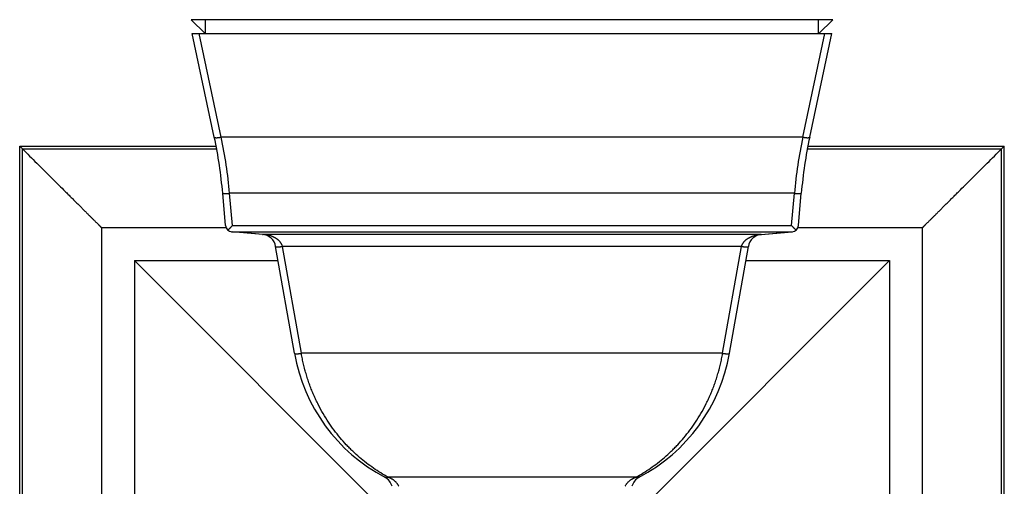
# Model space of a CAD drawing. Units: inches. Extents: x 5.73 to 10.14, y 1.71 to 10.53.
# Drawn here: x 5.82 to 10.05, y 4.48 to 6.49 of the extents above; entities that cross this region are included whole.
import ezdxf

# ---------------------------------------------------------------- set-up
doc = ezdxf.new("R2010")
doc.units = ezdxf.units.IN
doc.header["$LTSCALE"] = 0.9094488189
doc.header["$MEASUREMENT"] = 0
doc.layers.get('0').update_dxf_attribs({"linetype": 'CONTINUOUS'})

msp = doc.modelspace()

# ---------------------------------------------------------------- linework, layer by layer
at = {"color": 7, "linetype": 'Continuous'}
for p, q in [((6.617955101000001, 6.4880481701), (6.555600015900001, 6.4880493593)), ((9.2532595895, 6.4880566873), (6.6179550958, 6.4880566873)), ((9.3156158579, 6.4880481701), (9.253259593300001, 6.4880493593)), ((6.3116073426, 5.451758051100001), (6.3116073426, 2.2043553236)), ((6.3116073426, 5.451758051100001), (6.929714744400001, 5.451758051100001)), ((8.9414999409, 5.451758051100001), (9.5596073426, 5.451758051100001)), ((9.5596073426, 5.451758051100001), (9.5596073426, 2.2043553236))]:
    msp.add_line(p, q, dxfattribs=at)
at = {"color": 6, "linetype": 'Continuous'}
for p, q in [((6.6156073426, 6.4280566873), (6.5556073426, 6.4880566873)), ((6.6179550958, 6.4280566873), (6.6179550958, 6.4880566873)), ((9.2532595895, 6.4280566873), (9.2532595895, 6.4880566873)), ((9.2556073426, 6.4280566873), (9.3156073426, 6.4880566873)), ((6.655220131, 5.982938514500001), (6.5606073426, 6.4280566873)), ((6.5606073426, 6.4280566873), (9.3106073426, 6.4280566873)), ((9.2159945543, 5.982938514500001), (9.3106073426, 6.4280566873)), ((5.8296982517, 5.9325849148), (5.8181073426, 5.9440566873)), ((10.0531073426, 5.9440566873), (10.0414459451, 5.9325151013)), ((6.1706073426, 5.5930569042), (6.1706073426, 2.0630564705)), ((6.7063521829, 5.5930569042), (6.1706073426, 5.5930569042)), ((9.7006073426, 5.5930569042), (9.1648690006, 5.5930569042)), ((9.7006073426, 2.0630564705), (9.7006073426, 5.5930569042)), ((6.8628319003, 5.5643013209), (6.7306845407, 5.5758627168)), ((9.008382785, 5.5643013209), (9.140530144500001, 5.5758627168)), ((8.871215229099999, 5.0531536432), (8.952279534299999, 5.5128921634)), ((6.3116073426, 5.451758051100001), (7.4423956681, 4.3212683619)), ((8.4288190172, 4.3212683619), (9.5596073426, 5.451758051100001))]:
    msp.add_line(p, q, dxfattribs=at)
at = {"color": 9, "linetype": 'Continuous'}
for p, q in [((6.684564559, 5.982938514500001), (6.589951770700001, 6.4280566873)), ((9.1866501262, 5.982938514500001), (9.281262914600001, 6.4280566873)), ((9.1866501262, 5.982938514500001), (6.684564559, 5.982938514500001)), ((5.8181073426, 1.7120566873), (5.8181073426, 5.9440566873)), ((5.8181073426, 5.9440566873), (6.6626546348, 5.9440566873)), ((5.8296982517, 1.7235284599), (5.8296982517, 5.9325849148)), ((5.8297687402, 5.9325151013), (6.6648614746, 5.9325151013)), ((9.2063532106, 5.9325151013), (10.0414459451, 5.9325151013)), ((9.2085600505, 5.9440566873), (10.0531073426, 5.9440566873)), ((10.0415164335, 1.7235284599), (10.0415164335, 5.9325849148)), ((10.0531073426, 1.7120566873), (10.0531073426, 5.9440566873)), ((6.7034133721, 5.603133885499999), (6.691314325700001, 5.7414266183)), ((6.733299213, 5.603133885499999), (6.7212001666, 5.7414266183)), ((9.1500145186, 5.7414266183), (6.7212001666, 5.7414266183)), ((9.1379154722, 5.603133885499999), (9.1500145186, 5.7414266183)), ((9.1678013132, 5.603133885499999), (9.1799003596, 5.7414266183)), ((6.733299213, 5.603133885499999), (9.1379154722, 5.603133885499999)), ((6.8654465726, 5.5643013209), (6.733299213, 5.5758627168)), ((6.733299213, 5.5758627168), (9.1379154722, 5.5758627168)), ((9.0057681127, 5.5643013209), (6.8654465726, 5.5643013209)), ((9.0057681127, 5.5643013209), (9.1379154722, 5.5758627168)), ((6.9999994561, 5.0531536432), (6.918935151, 5.5128921634)), ((7.0295436887, 5.0531536432), (6.9484793835, 5.5128921634)), ((8.9227353017, 5.5128921634), (6.9484793835, 5.5128921634)), ((8.8416709965, 5.0531536432), (8.9227353017, 5.5128921634)), ((8.8416709965, 5.0531536432), (7.0295436887, 5.0531536432)), ((8.46878797, 4.5201629912), (7.4024267153, 4.5201629912))]:
    msp.add_line(p, q, dxfattribs=at)
at = {"color": 6, "linetype": 'Continuous'}
for centre, radius, start, end in [((4.6989249295, 5.5671151328), 2, 5, 12), ((11.1722897557, 5.5671151328), 2, 168, 175), ((6.733299213, 5.6057485577), 0.03, 185, 265), ((9.1379154722, 5.6057485577), 0.03, 275, 355), ((6.7396306233, 5.7507506026), 0.1750024553, 266.4674327229, 267.9266446877), ((6.8573846664, 5.5020391523), 0.0625, 10, 85), ((9.0138300189, 5.5020391523), 0.0625, 95, 170), ((9.131591435499999, 5.7506000003), 0.1748516848, 272.0727261562, 273.5331964333001), ((7.7386052709, 5.183389776399999), 0.75, 190, 242.1657938647), ((8.132609414400001, 5.183389776399999), 0.75, 297.8342061353, 350.0000000000001), ((7.3592371092, 4.4648940925), 0.0625, 15, 62.1657938647), ((8.5119775761, 4.4648940925), 0.0625, 117.8342061353, 165)]:
    msp.add_arc(centre, radius, start, end, dxfattribs=at)
at = {"color": 9, "linetype": 'Continuous'}
for centre, radius, start, end in [((4.7564898063, 5.5669288951), 1.9724442338, 5.075464575, 12.1757276741), ((11.1147248934, 5.5669288929), 1.9724442483, 167.8242723521, 174.9245353987), ((6.8641392365, 5.5792871422), 0.015042738, 265.0142415362, 274.9857584638), ((9.0070754488, 5.5792871422), 0.015042738, 265.0142415362, 274.9857584638)]:
    msp.add_arc(centre, radius, start, end, dxfattribs=at)
for points, start_tangent, end_tangent in [([(6.655220131, 5.982938514500001), (6.655314148, 5.982662029199999), (6.655475211900001, 5.9823998206), (6.655702566, 5.9821525202), (6.6559954537, 5.981920759299999), (6.6563531183, 5.981705169500001), (6.656774802999999, 5.9815063822), (6.6572597512, 5.981325029), (6.6578072062, 5.9811617413), (6.658416222100001, 5.9810170686), (6.6590850954, 5.9808912326), (6.6598119335, 5.9807843728), (6.6605948439, 5.9806966289), (6.6623213109, 5.9805790475), (6.6642493551, 5.9805396054), (6.666362959700001, 5.9805790475), (6.6686426037, 5.9806966289), (6.6710678905, 5.9808912326), (6.673618423200001, 5.9811617413), (6.676272234500001, 5.9815063822), (6.6790010745, 5.981920759299999), (6.6817751228, 5.9823998206), (6.684564559, 5.982938514500001)], (0.2079116899159605, -0.9781476009254889), (0.9799407791044423, 0.1992889094961846)), ([(9.1866501262, 5.982938514500001), (9.1894395624, 5.9823998206), (9.1922136108, 5.981920759299999), (9.194942450800001, 5.9815063822), (9.197596262100001, 5.9811617413), (9.2001467948, 5.9808912326), (9.2025720816, 5.9806966289), (9.2048517256, 5.9805790475), (9.2069653301, 5.9805396054), (9.2088933744, 5.9805790475), (9.2106198413, 5.9806966289), (9.2114027517, 5.9807843728), (9.2121295899, 5.9808912326), (9.2127984632, 5.9810170686), (9.213407478999999, 5.9811617413), (9.2139549341, 5.981325029), (9.2144398823, 5.9815063822), (9.214861567, 5.981705169500001), (9.215219231499999, 5.981920759299999), (9.2155121192, 5.9821525202), (9.215739473400001, 5.9823998206), (9.2159005373, 5.982662029199999), (9.2159945543, 5.982938514500001)], (0.9799407791044423, -0.1992889094961846), (0.2079116899159605, 0.9781476009254889)), ([(6.691314325700001, 5.7414266183), (6.6913288484, 5.7413643937), (6.6913613387, 5.7413036995), (6.691411709600001, 5.7412445725), (6.6914798741, 5.741187049500001), (6.6915657451, 5.7411311674), (6.691669235499999, 5.741076962899999), (6.6917902584, 5.7410244729), (6.6919287267, 5.7409737341), (6.692257651, 5.7408776577), (6.6926553123, 5.740789028099999), (6.6931210142, 5.740708139800001), (6.6936540601, 5.7406352873), (6.6942535356, 5.740570727000001), (6.6949176527, 5.7405145625), (6.6956444056, 5.7404668592), (6.696431788099999, 5.7404276824), (6.6981804179, 5.740375170499999), (6.700147493899999, 5.7403575503), (6.702315970700001, 5.740375170499999), (6.7046648141, 5.7404276824), (6.7071719933, 5.7405145625), (6.7098154771, 5.7406352873), (6.7125714895, 5.740789028099999), (6.7154092753, 5.7409737341), (6.7212001666, 5.7414266183)], (0.08715574347322846, -0.9961946980282663), (0.9962519665281475, 0.08649866582091806)), ([(9.1500145186, 5.7414266183), (9.15580541, 5.7409737341), (9.1586431958, 5.740789028099999), (9.1613992082, 5.7406352873), (9.1640426919, 5.7405145625), (9.1665498711, 5.7404276824), (9.168898714600001, 5.740375170499999), (9.1710671913, 5.7403575503), (9.1730342673, 5.740375170499999), (9.1747828971, 5.7404276824), (9.1755702797, 5.7404668592), (9.1762970325, 5.7405145625), (9.1769611497, 5.740570727000001), (9.1775606251, 5.7406352873), (9.178093671100001, 5.740708139800001), (9.178559372899999, 5.740789028099999), (9.1789570342, 5.7408776577), (9.1792859586, 5.7409737341), (9.179424426799999, 5.7410244729), (9.1795454497, 5.741076962899999), (9.1796489402, 5.7411311674), (9.1797348112, 5.741187049500001), (9.179802975700001, 5.7412445725), (9.1798533466, 5.7413036995), (9.1798858369, 5.7413643937), (9.1799003596, 5.7414266183)], (0.9962519665281475, -0.08649866582091806), (0.08715574347322846, 0.9961946980282663)), ([(6.9484793835, 5.5128921634), (6.947418495599999, 5.5163739313), (6.9460996409, 5.519732819600001), (6.9445544839, 5.5229483945), (6.9428118351, 5.526008547000001), (6.940896179099999, 5.5289137868), (6.9388315901, 5.531665698899999), (6.9366389051, 5.534267349099999), (6.934333782, 5.5367241715), (6.931931414, 5.539041813), (6.9294460095, 5.5412259447), (6.9268873304, 5.5432823483), (6.9242638844, 5.5452168365), (6.9215841714, 5.547035219), (6.918855546900001, 5.548742825), (6.916083013, 5.5503439968), (6.9132712823, 5.5518429549), (6.9104250673, 5.5532439201), (6.9075486913, 5.5545508289), (6.9046451474, 5.5557666476), (6.901717144299999, 5.556894135199999), (6.8957985851, 5.5588951414), (6.889812188400001, 5.5605733461), (6.883771496, 5.5619424425), (6.877689201799999, 5.5630149783), (6.8715771387, 5.5637993716), (6.8654465726, 5.5643013209)], (-0.2521163576291328, 0.9676969268401234), (-0.9982584502474736, 0.05899208853322867)), ([(8.9227353017, 5.5128921634), (8.9237966139, 5.516373865499999), (8.9251152429, 5.5197327909), (8.926660028099999, 5.522948453400001), (8.9284024557, 5.5260087011), (8.9303180248, 5.528914014400001), (8.9323826184, 5.5316659505), (8.9345753641, 5.5342675667), (8.9368805796, 5.5367243199), (8.9392830483, 5.5390418826), (8.9417685422, 5.5412259475), (8.944327296, 5.543282299199999), (8.9469508029, 5.545216748400001), (8.9496305642, 5.5470351025), (8.9523592257, 5.548742689199999), (8.955131787000001, 5.5503438492), (8.957943537, 5.5518428022), (8.9607897649, 5.5532437677), (8.9636661487, 5.5545506812), (8.9665696959, 5.5557665081), (8.9694976979, 5.556894006799999), (8.9754162424, 5.5588950408), (8.9814026111, 5.5605732764), (8.9874432702, 5.5619424016), (8.9935255336, 5.5630149598), (8.9996375703, 5.5637993668), (9.0057681127, 5.5643013209)], (0.2523606453428548, 0.9676332490577915), (0.9982584349597554, 0.05899234722995408)), ([(6.918935151, 5.5128921634), (6.9189651335, 5.5127726987), (6.919012375599999, 5.5126561978), (6.91915827, 5.5124323619), (6.9193720976, 5.512221204199999), (6.9196531218, 5.512023273300001), (6.9200006062, 5.5118391177), (6.9204138141, 5.511669286), (6.920892009099999, 5.5115143268), (6.921434454500001, 5.5113747886), (6.9220402142, 5.5112511489), (6.9227075538, 5.5111436002), (6.9234345392, 5.511052264), (6.9242192365, 5.510977262000001), (6.925954030800001, 5.5108767462), (6.9278964647, 5.510843025), (6.9300301473, 5.5108767461), (6.9323350124, 5.5109772617), (6.9347900751, 5.5111435998), (6.9373743503, 5.5113747883), (6.9400652202, 5.5116692858), (6.9428335363, 5.512023273200001), (6.9456485177, 5.5124323619), (6.9484793835, 5.5128921634)], (0.1736481779440703, -0.9848077529633407), (0.9856917385310743, 0.1685579917760892)), ([(8.9227353017, 5.5128921634), (8.9255661673, 5.5124323619), (8.9283811482, 5.512023273300001), (8.9311494635, 5.511669286), (8.9338403325, 5.5113747886), (8.936424606900001, 5.5111436002), (8.9388796693, 5.510977262000001), (8.9411845345, 5.5108767462), (8.9433182173, 5.510843025), (8.9452606516, 5.5108767461), (8.946995446499999, 5.5109772617), (8.9477801441, 5.5110522637), (8.9485071298, 5.5111435998), (8.9491744696, 5.5112511485), (8.9497802295, 5.5113747883), (8.950322675, 5.5115143265), (8.9508008701, 5.5116692858), (8.9512140783, 5.5118391175), (8.9515615629, 5.512023273200001), (8.9518425873, 5.512221204099999), (8.9520564151, 5.5124323619), (8.9522023096, 5.5126561978), (8.9522495517, 5.5127726987), (8.952279534299999, 5.5128921634)], (0.98569174246771, -0.1685579687554693), (0.1736481779440703, 0.9848077529633407)), ([(6.9999994561, 5.0531536432), (7.0000294393, 5.053034174900001), (7.000076682, 5.0529176705), (7.0002225776, 5.052693827900001), (7.0004364064, 5.052482663999999), (7.000717431799999, 5.0522847273), (7.001064917100001, 5.0521005664), (7.001478126, 5.0519307298), (7.0019563218, 5.0517757662), (7.002498768, 5.051636224), (7.003104528400001, 5.0515125806), (7.0037718687, 5.0514050288), (7.0044988547, 5.05131369), (7.0052835526, 5.0512386858), (7.0070183477, 5.0511381672), (7.0089607821, 5.0511044449), (7.0110944647, 5.0511381672), (7.0133993295, 5.0512386858), (7.0158543912, 5.0514050288), (7.018438664800001, 5.051636224), (7.0211295327, 5.0519307298), (7.0238978465, 5.0522847273), (7.0267128255, 5.052693827900001), (7.0295436887, 5.0531536432)], (0.1736481762118656, -0.9848077532687753), (0.9856908711368512, 0.1685630640368028)), ([(7.4024267153, 4.5201629912), (7.370843644600001, 4.5386058277), (7.3398088353, 4.5589440822), (7.3094113182, 4.5812085328), (7.2797431451, 4.6054313838), (7.250906267, 4.6316495115), (7.236832055700001, 4.6455186266), (7.2230049663, 4.659900611499999), (7.1961588883, 4.690215572300001), (7.1705098652, 4.7226154516), (7.1462061176, 4.7571157369), (7.123419795399999, 4.79370724), (7.1023323507, 4.832368758), (7.0924871723, 4.8524572075), (7.083142512699999, 4.873035761600001), (7.0743245266, 4.8940930088), (7.0660595024, 4.9156140897), (7.058373938099999, 4.9375787674), (7.0512943496, 4.959966339), (7.0479900823, 4.971312238399999), (7.0448471579, 4.9827553474), (7.0390572409, 5.005912073399999), (7.0339482221, 5.0293928304), (7.0295436887, 5.0531536432)], (-0.8762130243984873, 0.4819239938771008), (-0.1669446295658385, 0.9859662725768692)), ([(8.46878797, 4.5201629912), (8.5003710926, 4.5386058186), (8.5314058892, 4.5589440736), (8.5618033763, 4.5812085282), (8.591471537, 4.6054313818), (8.6203084165, 4.6316495108), (8.6343826299, 4.6455186262), (8.648209720399999, 4.659900611399999), (8.675055798099999, 4.6902155726), (8.7007048204, 4.7226154518), (8.7250085698, 4.757115736499999), (8.7477948945, 4.7937072387), (8.7688823392, 4.8323687562), (8.7787275172, 4.852457205699999), (8.7880721769, 4.8730357599), (8.7968901644, 4.8940930076), (8.8051551907, 4.915614089), (8.8128407565, 4.9375787668), (8.8199203441, 4.9599663378), (8.8232246095, 4.9713122365), (8.8263675309, 4.9827553445), (8.8321574413, 5.0059120686), (8.8372664571, 5.0293928258), (8.8416709965, 5.0531536432)], (0.8762138493082309, 0.4819224940594212), (0.1669450756682004, 0.9859661970423423)), ([(8.8416709965, 5.0531536432), (8.8445018598, 5.052693827900001), (8.8473168388, 5.0522847273), (8.8500851526, 5.0519307298), (8.8527760204, 5.051636224), (8.8553602941, 5.0514050288), (8.8578153558, 5.0512386858), (8.860120220499999, 5.0511381672), (8.862253903200001, 5.0511044449), (8.8641963375, 5.0511381672), (8.8659311327, 5.0512386858), (8.866715830499999, 5.05131369), (8.867442816599999, 5.0514050288), (8.8681101568, 5.0515125806), (8.8687159173, 5.051636224), (8.8692583634, 5.0517757662), (8.8697365592, 5.0519307298), (8.8701497681, 5.0521005664), (8.8704972535, 5.0522847273), (8.8707782789, 5.052482663999999), (8.8709921076, 5.052693827900001), (8.8711380032, 5.0529176705), (8.8711852459, 5.053034174900001), (8.871215229099999, 5.0531536432)], (0.9856908711368512, -0.1685630640368028), (0.1736481762118656, 0.9848077532687753)), ([(7.3884193082, 4.5201630532), (7.389944111, 4.5194781619), (7.3915591637, 4.5189843848), (7.3932510026, 4.5186863358), (7.3950069074, 4.5185869093), (7.396815309299999, 4.5186863345), (7.3986645189, 4.5189843821), (7.4005402874, 4.519478158), (7.4024267153, 4.5201630482)], (0.8843029312660445, -0.466913617015269), (0.9243107380105715, 0.3816407467741785)), ([(7.4485852481, 4.481070282799999), (7.4468639598, 4.4849108518), (7.4448521377, 4.4885535596), (7.4425949209, 4.491988130299999), (7.4401359211, 4.4952058692), (7.4375056868, 4.4982116026), (7.434728137, 4.5010170188), (7.4318271389, 4.5036338594), (7.428824241, 4.5060732519), (7.4257323695, 4.5083440388), (7.4225624462, 4.5104545315), (7.4193253934, 4.512413041399999), (7.416031744500001, 4.5142276446), (7.412688993200001, 4.5159045758), (7.409303202, 4.5174492023), (7.4024267153, 4.5201629912)], (-0.3686497821380869, 0.9295683611921939), (-0.9418423969422747, 0.3360549052194159)), ([(8.4226294372, 4.481070282799999), (8.4243520293, 4.4849102862), (8.4263635528, 4.48855311), (8.4286199328, 4.4919880125), (8.4310785255, 4.4952058763), (8.4337089237, 4.4982114743), (8.43648693, 4.5010166288), (8.439388396, 4.5036332172), (8.4423915525, 4.506072473), (8.4454834804, 4.5083432352), (8.4486533168, 4.5104537863), (8.4518901993, 4.5124124089), (8.4551836497, 4.5142271512), (8.4585261998, 4.5159042293), (8.461911798500001, 4.517448996600001), (8.46878797, 4.5201629912)], (0.3692376346778962, 0.9293350144794249), (0.9418331581855806, 0.3360807970446622)), ([(8.46878797, 4.5201630532), (8.4706743979, 4.5194781619), (8.4725501665, 4.5189843848), (8.4743993763, 4.5186863358), (8.476207778600001, 4.5185869093), (8.4779636837, 4.5186863345), (8.4796555231, 4.5189843821), (8.4812705763, 4.519478158), (8.4827953798, 4.5201630482)], (0.9243105559946823, -0.3816411876053232), (0.884303267909312, 0.4669129794350458))]:
    msp.add_spline(points, degree=3, dxfattribs=dict(at, start_tangent=start_tangent, end_tangent=end_tangent))
at = {"color": 6, "linetype": 'Continuous'}
for points, start_tangent, end_tangent in [([(5.8297677153, 5.9325151013), (5.8609207374, 5.901621705599999), (5.8915836787, 5.8711380364), (5.9216648324, 5.8411974496), (5.951049536699999, 5.8119282001), (5.979610139299999, 5.7834628053), (6.0071856215, 5.7559675574), (6.0205490698, 5.742640257200001), (6.0335945182, 5.729628851799999), (6.046292294500001, 5.716963228200001), (6.0586127055, 5.704673294199999), (6.070523425399999, 5.692791579500001), (6.0819866648, 5.6813560552), (6.092963954299999, 5.670405369299999), (6.1034156406, 5.6599793442), (6.1132960386, 5.650123786), (6.1225575462, 5.640886402), (6.131152420199999, 5.632315039600001), (6.1351843962, 5.6282946185), (6.1390308354, 5.6244596129), (6.142685305900001, 5.620816464600001), (6.146141375599999, 5.617371615), (6.1493926125, 5.614131505800001), (6.1524326332, 5.6111025299), (6.155255697699999, 5.6082904355), (6.1578565214, 5.605700514400001), (6.1602298294, 5.603338049), (6.1623703467, 5.6012083214), (6.164272798200001, 5.599316614), (6.165133101, 5.5984616686), (6.165931911, 5.5976682072), (6.166668712999999, 5.5969367459), (6.1673432309, 5.5962675613), (6.1679552117, 5.595660906900001), (6.1685044025, 5.5951170359), (6.168990550299999, 5.594636202), (6.169413402000001, 5.5942186585), (6.169601012899999, 5.5940336999), (6.169772704800001, 5.5938646589), (6.1699284462, 5.593711567300001), (6.1700682056, 5.5935744566), (6.170191951100001, 5.5934533587), (6.1702996514, 5.5933483051), (6.1703912746, 5.5932593276), (6.1704310474, 5.5932208773), (6.1704667892, 5.5931864579), (6.1704984959, 5.5931560733), (6.1705261636, 5.5931297275), (6.170549788300001, 5.5931074245), (6.170569366100001, 5.593089168300001), (6.170584892999999, 5.593074962699999), (6.1705911362, 5.5930693802), (6.1705963652, 5.5930648118), (6.1706005794, 5.5930612581), (6.1706037785, 5.5930587195), (6.170605961900001, 5.593057196599999), (6.1706071291, 5.5930566898)], (0.7106721356227629, -0.7035233582827091), (0.9999976013891201, 0.002190254781183606)), ([(9.7006075564, 5.5930566898), (9.7006087241, 5.5930571971), (9.7006109081, 5.593058720599999), (9.7006141079, 5.5930612598), (9.7006183229, 5.5930648143), (9.7006235527, 5.5930693835), (9.7006297968, 5.593074967000001), (9.7006453258, 5.5930891747), (9.700664906, 5.5931074333), (9.700688533400001, 5.593129739), (9.700716204099999, 5.5931560878), (9.700747913999999, 5.5931864756), (9.700783659199999, 5.5932208985), (9.7008234358, 5.5932593525), (9.7009150669, 5.593348337899999), (9.7010227757, 5.5934534), (9.701146530499999, 5.5935745071), (9.7012862993, 5.5937116272), (9.701442050499999, 5.5938647286), (9.7016137523, 5.5940337794), (9.7018013729, 5.594218747799999), (9.7022242436, 5.594636310199999), (9.7027104085, 5.5951171612), (9.7032596135, 5.5956610462), (9.7038716044, 5.5962677107), (9.7045461271, 5.5969369001), (9.7052829276, 5.5976683597), (9.706081733200001, 5.5984618165), (9.706942041, 5.599316767), (9.7088445284, 5.6012085101), (9.7109851045, 5.6033382964), (9.7133584813, 5.605700830599999), (9.7159593707, 5.6082908172), (9.7187824845, 5.6111029609), (9.721822528099999, 5.614131959600001), (9.7250737886, 5.6173720923), (9.728529890299999, 5.6208169738), (9.7321843989, 5.6244601603), (9.7360308802, 5.628295208), (9.7400628999, 5.6323156728), (9.748657850499999, 5.6408871116), (9.757919365800001, 5.650124503400001), (9.7677997473, 5.6599800451), (9.7782514608, 5.670406097000001), (9.789228762, 5.6813567946), (9.8006919638, 5.692792281900001), (9.8126026593, 5.7046739727), (9.8249230669, 5.7169639034), (9.837620785599999, 5.729629469500001), (9.8506661606, 5.742640800599999), (9.864029562, 5.7559680515), (9.8916049135, 5.78346317), (9.9201653463, 5.8119283974), (9.9495499259, 5.841197521900001), (9.9796310011, 5.871138052), (10.0102939462, 5.9016217214), (10.0414469719, 5.9325151013)], (0.9999988554977703, -0.001512945190473325), (0.7106721356143991, 0.7035233582911581)), ([(6.733299213, 5.603133885499999), (6.730718928099999, 5.600366745), (6.7281658533, 5.597616434500001), (6.7256403899, 5.5949131473), (6.723147680199999, 5.5922834604), (6.7219199461, 5.5910009134), (6.720708663300001, 5.5897419008), (6.7195168599, 5.5885079253), (6.7183474314, 5.5873008475), (6.7160831026, 5.5849861042), (6.7139284387, 5.5828406311)], (-0.6840968153878736, -0.7293912168213774), (-0.7155183473101453, -0.6985939411865512)), ([(9.1572862466, 5.5828406311), (9.155130247999999, 5.584985571), (9.154011194299999, 5.5861246763), (9.1528665156, 5.5873007403), (9.151697521100001, 5.5885081663), (9.150505950700001, 5.5897423578), (9.1492947054, 5.5910014146), (9.1480668797, 5.592283886000001), (9.145573864600001, 5.59491327), (9.1430485455, 5.5976165317), (9.1404959243, 5.6003670234), (9.1379154722, 5.603133885499999)], (-0.7162185676773188, 0.6978760372116595), (-0.6843035576378591, 0.7291972579516254))]:
    msp.add_spline(points, degree=3, dxfattribs=dict(at, start_tangent=start_tangent, end_tangent=end_tangent))

doc.saveas('drawing.dxf')
